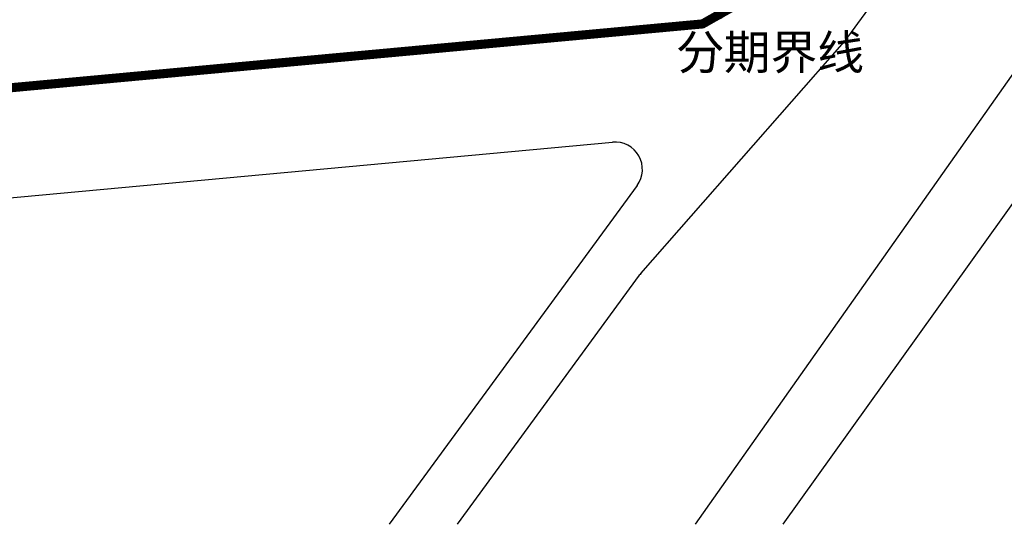
# Model space of a CAD drawing. Units: millimetres. Extents: x 0 to 257370, y 0 to 161536.
# Drawn here: x 137872 to 138411, y 85704 to 85980 of the extents above; entities that cross this region are included whole.
import ezdxf

# ---------------------------------------------------------------- set-up
doc = ezdxf.new("R2010")
doc.units = ezdxf.units.MM
doc.header["$LTSCALE"] = 1.25
doc.linetypes.add('CENTER2', pattern=[28.575, 19.05, -3.175, 3.175, -3.175])
doc.layers.get('0').update_dxf_attribs({"linetype": 'CONTINUOUS', "lineweight": 25})
doc.layers.add('0-底图', color=8, linetype='CONTINUOUS', lineweight=25)
doc.layers.add('GH市政-规划河道', color=8, linetype='CONTINUOUS')
doc.layers.add('园区红线', color=8, linetype='CONTINUOUS')
doc.styles.add('STYLE2', font='txt')

# ---------------------------------------------------------------- blocks, each defined once
blk = doc.blocks.new('dxt3')
at = {"layer": 'GH市政-规划河道', "color": 8, "ltscale": 500, "elevation": 5.38}
for points in [[(150029.51, -6868.45), (151306.76, -7584.11)], [(150578.62, -7107.35), (151384.15, -7558.7)], [(151959.03, -7430.56), (151442.24, -7610.91)], [(151225.58, -7782.42), (151975.94, -7505.39)], [(151304.37, -7611.36), (151087.18, -7687.16)], [(151278.76, -7652.13), (151440.96, -7611.29)], [(151277.48, -7652.52), (151117.81, -7708.24)], [(151550.47, -7706.5), (151264.91, -7809.49)]]:
    blk.add_lwpolyline(points, dxfattribs=at)
for points in [[(151384.15, -7558.7, 0.214843), (151404.61, -7560.49)], [(151304.37, -7611.36, 0.646304), (151306.76, -7584.11)], [(151440.96, -7611.29, 0.022276), (151442.24, -7610.91)], [(151278.76, -7652.13, 0.022276), (151277.48, -7652.52)]]:
    blk.add_lwpolyline(points, format="xyb", dxfattribs=at)
at = {"layer": '园区红线', "color": 8, "linetype": 'CENTER2', "ltscale": 4, "const_width": 5}
blk.add_lwpolyline([(151992.2, -7339.66), (151975.43, -7361.28), (151404.61, -7560.49), (151384.15, -7558.7), (150576.67, -7106.13), (150566.03, -7082.49), (150715.58, -5863.02), (151991.43, -6059.72)], close=True, dxfattribs=at)
at = {"style": 'STYLE2'}
blk.add_text('分期界线', height=18.803, rotation=325.4606, dxfattribs=at).set_placement((151358.43, -7571.24, 5.38))

msp = doc.modelspace()

# ---------------------------------------------------------------- block references
at = {"layer": '0-底图', "rotation": 34.53939670003842}
msp.add_blockref('dxt3', (9259.7, 6373.4), dxfattribs=at)

doc.saveas('drawing.dxf')
